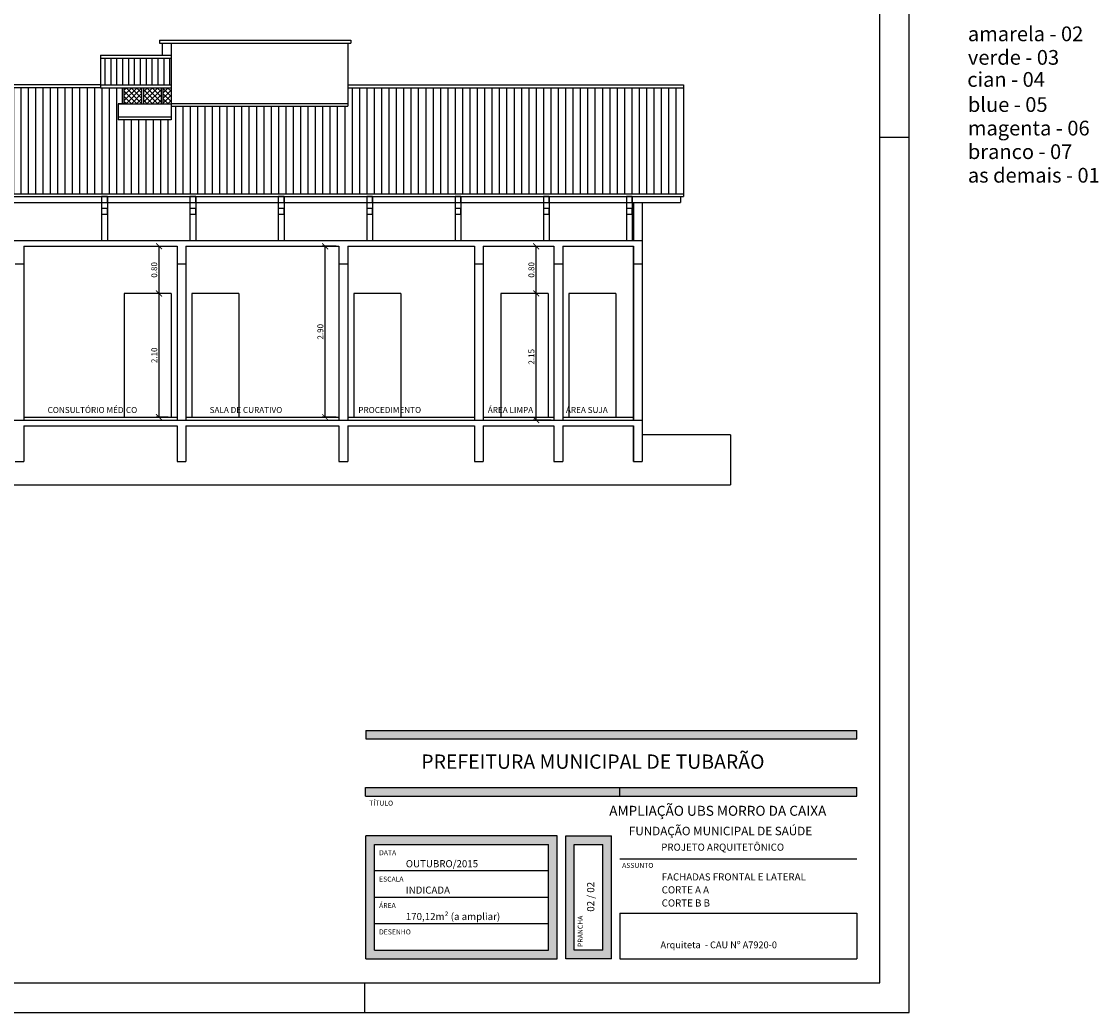
# Model space of a CAD drawing. Extents: x -938 to -837, y -215 to -185.
# Drawn here: x -857 to -839, y -215 to -198 of the extents above; entities that cross this region are included whole.
import ezdxf

# ---------------------------------------------------------------- set-up
doc = ezdxf.new("R2010")
doc.units = 0
doc.header["$MEASUREMENT"] = 0
doc.linetypes.add('CONTINUO', pattern=[0])
doc.layers.get('0').update_dxf_attribs({"color": 9, "linetype": 'CONTINUOUS'})
doc.layers.get('DEFPOINTS').update_dxf_attribs({"linetype": 'CONTINUOUS', "true_color": 0xad5700})
for name, color, linetype in [('008', 13, 'CONTINUOUS'), ('01', 1, 'CONTINUOUS'), ('02', 2, 'CONTINUOUS'), ('03', 3, 'CONTINUOUS'), ('04', 4, 'CONTINUOUS'), ('06', 6, 'CONTINUOUS'), ('07', 7, 'CONTINUOUS'), ('COTA', 1, 'CONTINUOUS')]:
    doc.layers.add(name, color=color, linetype=linetype)
doc.styles.get("Standard").update_dxf_attribs({"font": 'stylu.ttf'})
doc.styles.add('STYLE2', font='stylu.ttf')
doc.dimstyles.get("Standard").update_dxf_attribs({"dimtxt": 0.1, "dimasz": 0.1, "dimexe": 0.05, "dimexo": 0.05, "dimgap": 0.03, "dimtad": 1, "dimzin": 1, "dimdsep": 46, "dimtxsty": 'Standard', "dimblk1": 'ARCHTICK', "dimblk2": 'ARCHTICK', "dimsah": 1, "dimcen": 2.5, "dimclrt": 1, "dimadec": 0, "dimazin": 3, "dimtfac": 1, "dimtmove": 0, "dimatfit": 3, "dimldrblk": 'ARCHTICK', "dimfxl": 1, "dimtolj": 1, "dimtzin": 0, "dimarcsym": 0})

# ---------------------------------------------------------------- blocks, each defined once
blk = doc.blocks.new('_ARCHTICK')
at = {"color": 0, "linetype": 'ByBlock', "const_width": 0.15}
blk.add_lwpolyline([(-0.5, -0.5), (0.5, 0.5)], dxfattribs=at)
blk = doc.blocks.new('*D91')
at = {"layer": 'COTA', "color": 0, "linetype": 'CONTINUO', "lineweight": -2, "ltscale": 0.02}
for p, q in [((-854.322, -202.628), (-854.527, -202.628)), ((-854.477, -204.728), (-854.477, -202.628)), ((-854.322, -204.728), (-854.527, -204.728))]:
    blk.add_line(p, q, dxfattribs=at)
at = {"layer": 'DEFPOINTS', "color": 0, "linetype": 'CONTINUO', "ltscale": 0.02}
for p in [(-854.477, -202.628), (-854.272, -202.628), (-854.272, -204.728)]:
    blk.add_point(p, dxfattribs=at)
at = {"layer": 'COTA', "color": 0, "linetype": 'CONTINUO', "lineweight": -2, "ltscale": 0.02, "xscale": 0.1, "yscale": 0.1, "zscale": 0.1}
for p, rotation in [((-854.477, -202.628), 90), ((-854.477, -204.728), 270)]:
    blk.add_blockref('_ARCHTICK', p, dxfattribs=dict(at, rotation=rotation))
at = {"layer": 'COTA', "color": 1, "linetype": 'CONTINUO', "ltscale": 0.02, "insert": (-854.558, -203.678), "char_height": 0.1, "attachment_point": 5, "rotation": 90}
blk.add_mtext('\\A1;2.10', dxfattribs=at)
blk = doc.blocks.new('*D92')
at = {"layer": 'COTA', "color": 0, "linetype": 'CONTINUO', "lineweight": -2, "ltscale": 0.02}
for p, q in [((-854.477, -202.628), (-854.477, -201.828)), ((-854.322, -202.628), (-854.527, -202.628))]:
    blk.add_line(p, q, dxfattribs=at)
at = {"layer": 'DEFPOINTS', "color": 0, "linetype": 'CONTINUO', "ltscale": 0.02}
for p in [(-854.477, -201.828), (-854.477, -201.828), (-854.272, -202.628)]:
    blk.add_point(p, dxfattribs=at)
at = {"layer": 'COTA', "color": 0, "linetype": 'CONTINUO', "lineweight": -2, "ltscale": 0.02, "xscale": 0.1, "yscale": 0.1, "zscale": 0.1}
for p, rotation in [((-854.477, -201.828), 90), ((-854.477, -202.628), 270)]:
    blk.add_blockref('_ARCHTICK', p, dxfattribs=dict(at, rotation=rotation))
at = {"layer": 'COTA', "color": 1, "linetype": 'CONTINUO', "ltscale": 0.02, "insert": (-854.559, -202.228), "char_height": 0.1, "attachment_point": 5, "rotation": 90}
blk.add_mtext('\\A1;0.80', dxfattribs=at)
blk = doc.blocks.new('*D93')
at = {"layer": 'COTA', "color": 0, "linetype": 'CONTINUO', "lineweight": -2, "ltscale": 0.02}
for p, q in [((-851.472, -201.828), (-851.706, -201.828)), ((-851.656, -204.728), (-851.656, -201.828)), ((-851.472, -204.728), (-851.706, -204.728))]:
    blk.add_line(p, q, dxfattribs=at)
at = {"layer": 'DEFPOINTS', "color": 0, "linetype": 'CONTINUO', "ltscale": 0.02}
for p in [(-851.656, -201.828), (-851.422, -201.828), (-851.422, -204.728)]:
    blk.add_point(p, dxfattribs=at)
at = {"layer": 'COTA', "color": 0, "linetype": 'CONTINUO', "lineweight": -2, "ltscale": 0.02, "xscale": 0.1, "yscale": 0.1, "zscale": 0.1}
for p, rotation in [((-851.656, -201.828), 90), ((-851.656, -204.728), 270)]:
    blk.add_blockref('_ARCHTICK', p, dxfattribs=dict(at, rotation=rotation))
at = {"layer": 'COTA', "color": 1, "linetype": 'CONTINUO', "ltscale": 0.02, "insert": (-851.738, -203.278), "char_height": 0.1, "attachment_point": 5, "rotation": 90}
blk.add_mtext('\\A1;2.90', dxfattribs=at)
blk = doc.blocks.new('*D94')
at = {"layer": 'COTA', "color": 0, "linetype": 'CONTINUO', "lineweight": -2, "ltscale": 0.02}
for p, q in [((-847.922, -202.628), (-848.123, -202.628)), ((-848.073, -204.778), (-848.073, -202.628)), ((-847.822, -204.778), (-848.123, -204.778))]:
    blk.add_line(p, q, dxfattribs=at)
at = {"layer": 'DEFPOINTS', "color": 0, "linetype": 'CONTINUO', "ltscale": 0.02}
for p in [(-848.073, -202.628), (-847.872, -202.628), (-847.772, -204.778)]:
    blk.add_point(p, dxfattribs=at)
at = {"layer": 'COTA', "color": 0, "linetype": 'CONTINUO', "lineweight": -2, "ltscale": 0.02, "xscale": 0.1, "yscale": 0.1, "zscale": 0.1}
for p, rotation in [((-848.073, -202.628), 90), ((-848.073, -204.778), 270)]:
    blk.add_blockref('_ARCHTICK', p, dxfattribs=dict(at, rotation=rotation))
at = {"layer": 'COTA', "color": 1, "linetype": 'CONTINUO', "ltscale": 0.02, "insert": (-848.155, -203.703), "char_height": 0.1, "attachment_point": 5, "rotation": 90}
blk.add_mtext('\\A1;2.15', dxfattribs=at)
blk = doc.blocks.new('*D95')
at = {"layer": 'COTA', "color": 0, "linetype": 'CONTINUO', "lineweight": -2, "ltscale": 0.02}
for p, q in [((-848.073, -202.628), (-848.073, -201.828)), ((-847.922, -202.628), (-848.123, -202.628))]:
    blk.add_line(p, q, dxfattribs=at)
at = {"layer": 'DEFPOINTS', "color": 0, "linetype": 'CONTINUO', "ltscale": 0.02}
for p in [(-848.073, -201.828), (-848.073, -201.828), (-847.872, -202.628)]:
    blk.add_point(p, dxfattribs=at)
at = {"layer": 'COTA', "color": 0, "linetype": 'CONTINUO', "lineweight": -2, "ltscale": 0.02, "xscale": 0.1, "yscale": 0.1, "zscale": 0.1}
for p, rotation in [((-848.073, -201.828), 90), ((-848.073, -202.628), 270)]:
    blk.add_blockref('_ARCHTICK', p, dxfattribs=dict(at, rotation=rotation))
at = {"layer": 'COTA', "color": 1, "linetype": 'CONTINUO', "ltscale": 0.02, "insert": (-848.155, -202.228), "char_height": 0.1, "attachment_point": 5, "rotation": 90}
blk.add_mtext('\\A1;0.80', dxfattribs=at)

msp = doc.modelspace()

# ---------------------------------------------------------------- hatches: boundary and pattern name
at = {"layer": '008', "linetype": 'CONTINUO', "ltscale": 0.02}
h = msp.add_hatch(dxfattribs=at)
h.set_pattern_fill('LINE', color=256, scale=0.8, angle=90, style=0)
h.set_pattern_definition([(90, (-53.79266, 7.86341), (-0.1, 6e-18), [])])
h.paths.add_polyline_path([(-855.47183, -198.63407), (-855.47183, -199.08705), (-854.27183, -199.08705), (-854.27183, -198.63407)])
h = msp.add_hatch(dxfattribs=at)
h.set_pattern_fill('ANSI31', color=256, angle=45, style=0)
h.set_pattern_definition([(90, (-0.0696, 2.85017), (-0.125, 3e-17), [])])
h.paths.add_polyline_path([(-855.17183, -199.67955), (-855.17183, -199.40955), (-855.09683, -199.40955), (-855.09683, -199.13705), (-855.47183, -199.13705), (-862.87183, -199.13705), (-862.87183, -200.93481), (-845.57183, -200.93481), (-845.57183, -199.13705), (-851.27183, -199.13705), (-851.27183, -199.45205), (-854.27183, -199.45205), (-854.27183, -199.67955)])
at = {"layer": '02', "linetype": 'CONTINUO', "ltscale": 0.02}
h = msp.add_hatch(dxfattribs=at)
h.set_pattern_fill('ANSI37', color=256, scale=0.5, style=0)
h.set_pattern_definition([(45, (-53.79266, 7.86341), (-0.044194174, 0.044194174), []), (135, (-53.79266, 7.86341), (-0.044194174, -0.044194174), [])])
h.paths.add_polyline_path([(-854.76683, -199.13705), (-855.06683, -199.13705), (-855.06683, -199.40955), (-855.02183, -199.40955), (-854.76683, -199.40955)])
h.paths.add_polyline_path([(-854.43683, -199.13705), (-854.73683, -199.13705), (-854.73683, -199.40955), (-854.43683, -199.40955)])
h.paths.add_polyline_path([(-854.27183, -199.13705), (-854.40683, -199.13705), (-854.40683, -199.40955), (-854.27183, -199.40955)])
at = {"layer": '02'}
h = msp.add_hatch(color=256, dxfattribs=at)
h.paths.add_polyline_path([(-842.63178, -210.04412), (-850.96407, -210.04412), (-850.96407, -210.18945), (-842.63178, -210.18945)])
h.paths.add_polyline_path([(-842.63178, -211.01299), (-846.65148, -211.01299), (-846.65148, -211.15832), (-842.63178, -211.15832)])
h.paths.add_polyline_path([(-846.79681, -211.83653), (-847.57302, -211.83653), (-847.57302, -213.9196), (-846.79681, -213.9196)])
h.paths.add_polyline_path([(-846.94325, -213.77427), (-847.42769, -213.77427), (-847.42769, -211.98186), (-846.94325, -211.98186)], flags=16)
h.paths.add_polyline_path([(-847.71835, -211.83653), (-850.96407, -211.83653), (-850.96407, -213.9196), (-847.71835, -213.9196)])
h.paths.add_polyline_path([(-847.86368, -211.98186), (-847.86368, -213.77427), (-850.81874, -213.77427), (-850.81874, -211.98186)], flags=16)
h.paths.add_polyline_path([(-847.05163, -213.13462), (-847.05163, -212.56656), (-847.2679, -212.56656), (-847.2679, -213.13462)], flags=8)
h.paths.add_polyline_path([(-847.26227, -213.72315), (-847.26227, -213.12366), (-847.38943, -213.12366), (-847.38943, -213.72315)], flags=8)
h.paths.add_polyline_path([(-850.29435, -213.74183), (-848.53827, -213.74183), (-848.53827, -213.56016), (-850.29435, -213.56016)], flags=8)
h.paths.add_polyline_path([(-850.29435, -213.29372), (-848.25568, -213.29372), (-848.25568, -213.11206), (-850.29435, -213.11206)], flags=8)
h.paths.add_polyline_path([(-850.29435, -212.84562), (-849.47254, -212.84562), (-849.47254, -212.66396), (-850.29435, -212.66396)], flags=8)
h.paths.add_polyline_path([(-850.30444, -212.44798), (-848.75309, -212.44798), (-848.75309, -212.20576), (-850.30444, -212.20576)], flags=8)
h.paths.add_polyline_path([(-850.74554, -213.52826), (-850.14605, -213.52826), (-850.14605, -213.40109), (-850.74554, -213.40109)], flags=8)
h.paths.add_polyline_path([(-850.75765, -213.08015), (-849.97649, -213.08015), (-849.97649, -212.95299), (-850.75765, -212.95299)], flags=8)
h.paths.add_polyline_path([(-850.74554, -212.63205), (-850.26716, -212.63205), (-850.26716, -212.50489), (-850.74554, -212.50489)], flags=8)
h.paths.add_polyline_path([(-850.74554, -212.18395), (-850.42863, -212.18395), (-850.42863, -212.05678), (-850.74554, -212.05678)], flags=8)
msp.add_hatch(color=256, dxfattribs=at).paths.add_polyline_path([(-842.63178, -211.01299), (-850.97245, -211.01299), (-850.97245, -211.15832), (-842.63178, -211.15832)])

# ---------------------------------------------------------------- linework, layer by layer
at = {"layer": '01', "linetype": 'CONTINUO', "ltscale": 0.02}
for p, q in [((-855.47183, -198.58407), (-854.27183, -198.58407)), ((-855.47183, -198.63407), (-854.27183, -198.63407)), ((-855.47183, -199.08705), (-862.87183, -199.08705)), ((-851.27183, -199.08705), (-845.57183, -199.08705)), ((-855.47183, -199.13705), (-862.87183, -199.13705)), ((-851.27183, -199.13705), (-845.57183, -199.13705)), ((-854.27183, -199.40205), (-851.27183, -199.40205)), ((-854.27183, -199.45205), (-851.27183, -199.45205)), ((-855.17183, -199.62955), (-854.27183, -199.62955)), ((-854.27183, -199.67955), (-855.17183, -199.67955)), ((-870.06148, -205.87775), (-844.77183, -205.87775))]:
    msp.add_line(p, q, dxfattribs=at)
at = {"layer": '01'}
for p, q in [((-856.77183, -204.72775), (-854.17183, -204.72775)), ((-854.02183, -204.72775), (-851.42183, -204.72775)), ((-851.27183, -204.72775), (-849.12183, -204.72775)), ((-848.97183, -204.72775), (-847.77183, -204.72775)), ((-847.62183, -204.72775), (-846.42183, -204.72775))]:
    msp.add_line(p, q, dxfattribs=at)
at = {"layer": '01', "linetype": 'CONTINUO'}
msp.add_line((-844.77183, -205.02775), (-844.77183, -205.87775), dxfattribs=at)
at = {"layer": '02', "linetype": 'CONTINUO', "ltscale": 0.02}
for p, q in [((-854.47183, -198.32775), (-854.47183, -198.37775)), ((-854.47183, -198.32775), (-851.22183, -198.32775)), ((-854.47183, -198.37775), (-851.22183, -198.37775)), ((-854.42183, -198.37775), (-854.42183, -198.58407)), ((-854.27183, -198.37775), (-854.27183, -199.67955)), ((-851.27183, -198.37775), (-851.27183, -199.45205)), ((-851.22183, -198.32775), (-851.22183, -198.37775)), ((-855.47183, -198.58407), (-855.47183, -199.13705)), ((-855.47183, -199.08705), (-854.27183, -199.08705)), ((-855.47183, -199.13705), (-854.27183, -199.13705)), ((-855.09683, -199.40955), (-855.09683, -199.13705)), ((-855.06683, -199.40955), (-855.06683, -199.13705)), ((-854.76683, -199.40955), (-854.76683, -199.13705)), ((-854.73683, -199.40955), (-854.73683, -199.13705)), ((-854.43683, -199.40955), (-854.43683, -199.13705)), ((-854.40683, -199.40955), (-854.40683, -199.13705)), ((-855.17183, -199.40955), (-855.17183, -199.67955)), ((-855.17183, -199.40955), (-854.27183, -199.40955)), ((-855.02183, -199.40955), (-855.17183, -199.40955)), ((-862.87183, -201.08481), (-845.62183, -201.08481)), ((-845.62183, -200.98481), (-845.62183, -201.08481)), ((-855.07183, -202.62775), (-855.07183, -204.72775)), ((-854.27183, -202.62775), (-855.07183, -202.62775)), ((-854.27183, -202.62775), (-854.27183, -204.72775)), ((-853.92183, -202.62775), (-853.92183, -204.72775)), ((-853.12183, -202.62775), (-853.92183, -202.62775)), ((-853.12183, -202.62775), (-853.12183, -204.72775)), ((-851.17183, -202.62775), (-851.17183, -204.72775)), ((-850.37183, -202.62775), (-851.17183, -202.62775)), ((-850.37183, -202.62775), (-850.37183, -204.72775)), ((-848.67183, -202.62775), (-848.67183, -204.72775)), ((-847.87183, -202.62775), (-848.67183, -202.62775)), ((-847.87183, -202.62775), (-847.87183, -204.72775)), ((-847.52183, -202.62775), (-847.52183, -204.72775)), ((-846.72183, -202.62775), (-847.52183, -202.62775)), ((-846.72183, -202.62775), (-846.72183, -204.72775))]:
    msp.add_line(p, q, dxfattribs=at)
at = {"layer": '02', "linetype": 'CONTINUO'}
for p, q in [((-855.45183, -200.98481), (-855.45183, -201.72775)), ((-855.35183, -200.98481), (-855.35183, -201.52775)), ((-855.35183, -200.98481), (-855.35183, -201.72775)), ((-853.95183, -200.98481), (-853.95183, -201.72775)), ((-853.85183, -200.98481), (-853.85183, -201.52775)), ((-853.85183, -200.98481), (-853.85183, -201.72775)), ((-852.45183, -200.98481), (-852.45183, -201.72775)), ((-852.35183, -200.98481), (-852.35183, -201.52775)), ((-852.35183, -200.98481), (-852.35183, -201.72775)), ((-850.95183, -200.98481), (-850.95183, -201.72775)), ((-850.85183, -200.98481), (-850.85183, -201.52775)), ((-850.85183, -200.98481), (-850.85183, -201.72775)), ((-849.45183, -200.98481), (-849.45183, -201.72775)), ((-849.35183, -200.98481), (-849.35183, -201.52775)), ((-849.35183, -200.98481), (-849.35183, -201.72775)), ((-847.95183, -200.98481), (-847.95183, -201.72775)), ((-847.85183, -200.98481), (-847.85183, -201.52775)), ((-847.85183, -200.98481), (-847.85183, -201.72775)), ((-846.54185, -200.98481), (-846.54185, -201.72775)), ((-846.44185, -200.98481), (-846.44185, -201.52775)), ((-846.44185, -200.98481), (-846.44185, -201.72775))]:
    msp.add_line(p, q, dxfattribs=at)
at = {"layer": '02'}
for p, q in [((-850.96407, -210.04412), (-842.63178, -210.04412)), ((-850.96407, -210.04412), (-850.96407, -210.18945)), ((-842.63178, -210.18945), (-842.63178, -210.04412)), ((-850.96407, -210.18945), (-842.63178, -210.18945)), ((-850.97245, -211.01299), (-842.63178, -211.01299)), ((-850.97245, -211.15832), (-850.97245, -211.01299)), ((-850.97245, -211.15832), (-842.63178, -211.15832)), ((-846.65148, -211.01299), (-842.63178, -211.01299)), ((-846.65148, -211.15832), (-846.65148, -211.01299)), ((-846.65148, -211.15832), (-842.63178, -211.15832)), ((-842.63178, -211.15832), (-842.63178, -211.01299)), ((-847.71835, -211.83653), (-850.96407, -211.83653)), ((-850.96407, -213.9196), (-850.96407, -211.83653)), ((-847.71835, -213.9196), (-847.71835, -211.83653)), ((-847.57302, -213.9196), (-847.57302, -211.83653)), ((-847.57302, -211.83653), (-846.79681, -211.83653)), ((-846.79681, -213.9196), (-846.79681, -211.83653)), ((-850.81874, -211.98186), (-847.86368, -211.98186)), ((-850.81874, -213.77427), (-850.81874, -211.98186)), ((-847.86368, -213.77427), (-847.86368, -211.98186)), ((-847.42769, -211.98186), (-846.94325, -211.98186)), ((-847.42769, -213.77427), (-847.42769, -211.98186)), ((-846.94325, -213.77427), (-846.94325, -211.98186)), ((-846.65148, -212.22408), (-842.63178, -212.22408)), ((-847.86368, -212.42996), (-850.81874, -212.42996)), ((-847.86368, -212.87807), (-850.81874, -212.87807)), ((-846.65148, -213.14451), (-842.63178, -213.14451)), ((-846.65148, -213.14451), (-846.65148, -213.9196)), ((-842.63178, -213.14451), (-842.63178, -213.9196)), ((-847.86368, -213.32617), (-850.81874, -213.32617)), ((-850.96407, -213.9196), (-847.71835, -213.9196)), ((-850.81874, -213.77427), (-847.86368, -213.77427)), ((-846.79681, -213.9196), (-847.57302, -213.9196)), ((-846.94325, -213.77427), (-847.42769, -213.77427)), ((-846.65148, -213.9196), (-842.63178, -213.9196))]:
    msp.add_line(p, q, dxfattribs=at)
at = {"layer": '03', "linetype": 'CONTINUO', "ltscale": 0.02}
for p, q in [((-845.57183, -199.08705), (-845.57183, -200.98481)), ((-862.87183, -200.93481), (-845.57183, -200.93481)), ((-862.87183, -200.98481), (-845.57183, -200.98481))]:
    msp.add_line(p, q, dxfattribs=at)
at = {"layer": '04', "linetype": 'CONTINUO', "ltscale": 0.02}
for points in [[(-855.45183, -200.98481), (-855.45183, -201.08481), (-855.35183, -201.08481), (-855.35183, -200.98481), (-855.45183, -200.98481)], [(-853.95183, -200.98481), (-853.95183, -201.08481), (-853.85183, -201.08481), (-853.85183, -200.98481), (-853.95183, -200.98481)], [(-852.45183, -200.98481), (-852.45183, -201.08481), (-852.35183, -201.08481), (-852.35183, -200.98481), (-852.45183, -200.98481)], [(-850.95183, -200.98481), (-850.95183, -201.08481), (-850.85183, -201.08481), (-850.85183, -200.98481), (-850.95183, -200.98481)], [(-849.45183, -200.98481), (-849.45183, -201.08481), (-849.35183, -201.08481), (-849.35183, -200.98481), (-849.45183, -200.98481)], [(-847.95183, -200.98481), (-847.95183, -201.08481), (-847.85183, -201.08481), (-847.85183, -200.98481), (-847.95183, -200.98481)], [(-846.54185, -200.98481), (-846.54185, -201.08481), (-846.44185, -201.08481), (-846.44185, -200.98481), (-846.54185, -200.98481)], [(-855.45183, -201.18481), (-855.45183, -201.28481), (-855.35183, -201.28481), (-855.35183, -201.18481), (-855.45183, -201.18481)], [(-853.95183, -201.18481), (-853.95183, -201.28481), (-853.85183, -201.28481), (-853.85183, -201.18481), (-853.95183, -201.18481)], [(-852.45183, -201.18481), (-852.45183, -201.28481), (-852.35183, -201.28481), (-852.35183, -201.18481), (-852.45183, -201.18481)], [(-850.95183, -201.18481), (-850.95183, -201.28481), (-850.85183, -201.28481), (-850.85183, -201.18481), (-850.95183, -201.18481)], [(-849.45183, -201.18481), (-849.45183, -201.28481), (-849.35183, -201.28481), (-849.35183, -201.18481), (-849.45183, -201.18481)], [(-847.95183, -201.18481), (-847.95183, -201.28481), (-847.85183, -201.28481), (-847.85183, -201.18481), (-847.95183, -201.18481)], [(-846.54185, -201.18481), (-846.54185, -201.28481), (-846.44185, -201.28481), (-846.44185, -201.18481), (-846.54185, -201.18481)]]:
    msp.add_lwpolyline(points, dxfattribs=at)
at = {"layer": '07'}
for p, q in [((-841.73829, -214.83144), (-841.73829, -185.13144)), ((-842.23829, -214.33144), (-842.23829, -185.63144)), ((-841.73829, -199.98144), (-842.23829, -199.98144)), ((-846.42183, -201.08481), (-846.42183, -201.72775)), ((-846.27183, -201.08481), (-846.27183, -205.47775)), ((-856.77183, -201.82775), (-856.77183, -204.77775)), ((-854.17183, -201.82775), (-854.17183, -204.77775)), ((-854.02183, -201.82775), (-854.02183, -204.77775)), ((-851.42183, -201.82775), (-851.42183, -204.77775)), ((-851.27183, -201.82775), (-851.27183, -204.77775)), ((-849.12183, -201.82775), (-849.12183, -204.77775)), ((-848.97183, -201.82775), (-848.97183, -204.77775)), ((-847.77183, -201.82775), (-847.77183, -204.77775)), ((-847.62183, -201.82775), (-847.62183, -204.77775)), ((-846.42183, -204.77775), (-846.42183, -201.82775)), ((-846.42183, -201.82775), (-846.42183, -204.77775)), ((-856.77183, -204.87775), (-856.77183, -205.47775)), ((-854.17183, -204.87775), (-854.17183, -205.47775)), ((-854.02183, -204.87775), (-854.02183, -205.47775)), ((-851.42183, -204.87775), (-851.42183, -205.47775)), ((-851.27183, -204.87775), (-851.27183, -205.47775)), ((-849.12183, -204.87775), (-849.12183, -205.47775)), ((-848.97183, -204.87775), (-848.97183, -205.47775)), ((-847.77183, -204.87775), (-847.77183, -205.47775)), ((-847.62183, -204.87775), (-847.62183, -205.47775)), ((-846.42183, -205.47775), (-846.42183, -204.87775)), ((-846.42183, -204.87775), (-846.42183, -205.47775)), ((-891.78829, -214.33144), (-842.23829, -214.33144)), ((-850.98829, -214.33144), (-850.98829, -214.83144)), ((-850.98829, -214.33144), (-850.98829, -214.83144)), ((-893.03829, -214.83144), (-841.73829, -214.83144))]:
    msp.add_line(p, q, dxfattribs=at)
at = {"layer": '07', "linetype": 'CONTINUO', "ltscale": 0.02}
for p, q in [((-863.99844, -201.72775), (-846.27183, -201.72775)), ((-856.77183, -201.82775), (-854.17183, -201.82775)), ((-856.77183, -201.82775), (-854.17183, -201.82775)), ((-854.02183, -201.82775), (-851.42183, -201.82775)), ((-854.02183, -201.82775), (-851.42183, -201.82775)), ((-851.27183, -201.82775), (-849.12183, -201.82775)), ((-851.27183, -201.82775), (-849.12183, -201.82775)), ((-848.97183, -201.82775), (-847.77183, -201.82775)), ((-848.97183, -201.82775), (-847.77183, -201.82775)), ((-847.62183, -201.82775), (-846.72183, -201.82775)), ((-847.62183, -201.82775), (-846.42183, -201.82775)), ((-856.92183, -202.12775), (-856.77183, -202.12775)), ((-854.17183, -202.12775), (-854.02183, -202.12775)), ((-851.42183, -202.12775), (-851.27183, -202.12775)), ((-849.12183, -202.12775), (-848.97183, -202.12775)), ((-847.77183, -202.12775), (-847.62183, -202.12775)), ((-846.42183, -202.12775), (-846.27183, -202.12775)), ((-863.02183, -204.77775), (-846.27183, -204.77775)), ((-856.77183, -204.87775), (-854.17183, -204.87775)), ((-854.02183, -204.87775), (-851.42183, -204.87775)), ((-851.27183, -204.87775), (-849.12183, -204.87775)), ((-848.97183, -204.87775), (-847.77183, -204.87775)), ((-847.62183, -204.87775), (-846.42183, -204.87775)), ((-844.77183, -205.02775), (-846.27183, -205.02775)), ((-856.92183, -205.47775), (-856.77183, -205.47775)), ((-854.17183, -205.47775), (-854.02183, -205.47775)), ((-851.42183, -205.47775), (-851.27183, -205.47775)), ((-849.12183, -205.47775), (-848.97183, -205.47775)), ((-847.77183, -205.47775), (-847.62183, -205.47775)), ((-846.42183, -205.47775), (-846.27183, -205.47775))]:
    msp.add_line(p, q, dxfattribs=at)

# ---------------------------------------------------------------- texts
at = {"layer": '02', "style": 'STYLE2'}
for s, p in [('TÍTULO', (-850.90759, -211.32083)), ('DATA', (-850.74049, -212.16275)), ('ASSUNTO', (-846.61396, -212.37845)), ('ESCALA', (-850.74049, -212.61086)), ('ÁREA', (-850.74049, -213.05896)), ('DESENHO', (-850.74049, -213.50706))]:
    msp.add_text(s, height=0.084776, dxfattribs=at).set_placement(p)
msp.add_text('PRANCHA', height=0.084776, rotation=90, dxfattribs=at).set_placement((-847.28346, -213.7181))
at = {"layer": '02'}
msp.add_text('Arquiteta  - CAU Nº A7920-0', height=0.114503, dxfattribs=at).set_placement((-845.96341, -213.74165))
at = {"layer": '03', "style": 'STYLE2'}
for s, height, p in [('CONSULTÓRIO MÉDICO', 0.1017315, (-856.36894, -204.65654)), ('SALA DE CURATIVO', 0.1017315, (-853.61894, -204.65654)), ('PROCEDIMENTO', 0.1017315, (-851.09394, -204.65654)), ('ÁREA LIMPA', 0.101731, (-848.89561, -204.65654)), ('ÁREA SUJA', 0.101731, (-847.5691, -204.65654)), ('FUNDAÇÃO MUNICIPAL DE SAÚDE', 0.1453307, (-846.49981, -211.82443)), ('PROJETO ARQUITETÔNICO', 0.1211089, (-845.95048, -212.08673)), ('OUTUBRO/2015', 0.1211089, (-850.28714, -212.36724)), ('FACHADAS FRONTAL E LATERAL', 0.1211089, (-845.94264, -212.59177)), ('INDICADA', 0.121109, (-850.28714, -212.81534)), ('CORTE A A', 0.121109, (-845.94264, -212.81118)), ('CORTE B B', 0.121109, (-845.94264, -213.03393)), ('170,12m² (a ampliar)', 0.1211089, (-850.28714, -213.26345))]:
    msp.add_text(s, height=height, dxfattribs=at).set_placement(p)
msp.add_text('02 / 02', height=0.121109, rotation=90, dxfattribs=at).set_placement((-847.08768, -213.12165))
at = {"layer": '04'}
for s, p in [('amarela - 02', (-840.74413, -198.3468)), ('verde - 03', (-840.74413, -198.7468)), ('cian - 04', (-840.75382, -199.12097)), ('blue - 05', (-840.74413, -199.5468)), ('magenta - 06', (-840.74413, -199.9468)), ('branco - 07', (-840.74413, -200.3468)), ('as demais - 01', (-840.74413, -200.7468))]:
    msp.add_text(s, height=0.25, dxfattribs=at).set_placement(p)
at = {"layer": '04', "style": 'STYLE2'}
msp.add_text('AMPLIAÇÃO UBS MORRO DA CAIXA', height=0.1695525, dxfattribs=at).set_placement((-846.83377, -211.49378))
at = {"layer": '06', "style": 'STYLE2'}
msp.add_text('PREFEITURA MUNICIPAL DE TUBARÃO', height=0.2422179, dxfattribs=at).set_placement((-850.02496, -210.6954))

# ---------------------------------------------------------------- dimensions: what is measured, and where the dimension line sits
at = {"layer": 'COTA', "linetype": 'CONTINUO', "ltscale": 0.02}
for base, p1, p2, picture, middle in [((-854.4767, -201.82775), (-854.27183, -202.62775), (-854.4767, -201.82775), '*D92', (-854.55878, -202.22775)), ((-848.07255, -201.82775), (-847.87183, -202.62775), (-848.07255, -201.82775), '*D95', (-848.15463, -202.22775))]:
    dim = msp.add_linear_dim(base=base, p1=p1, p2=p2, angle=90, dimstyle='Standard', override={"dimtmove": 1}, dxfattribs=at)
    dim.commit()
    dim.dimension.update_dxf_attribs({"geometry": picture, "text_midpoint": middle})
for base, p1, p2, picture, middle in [((-851.65566, -201.82775), (-851.42183, -204.72775), (-851.42183, -201.82775), '*D93', (-851.73768, -203.27775)), ((-854.4767, -202.62775), (-854.27183, -204.72775), (-854.27183, -202.62775), '*D91', (-854.55849, -203.67775)), ((-848.07255, -202.62775), (-847.77183, -204.77775), (-847.87183, -202.62775), '*D94', (-848.15471, -203.70275))]:
    dim = msp.add_linear_dim(base=base, p1=p1, p2=p2, angle=90, dimstyle='Standard', dxfattribs=at)
    dim.commit()
    dim.dimension.update_dxf_attribs({"geometry": picture, "text_midpoint": middle})

doc.saveas('drawing.dxf')
